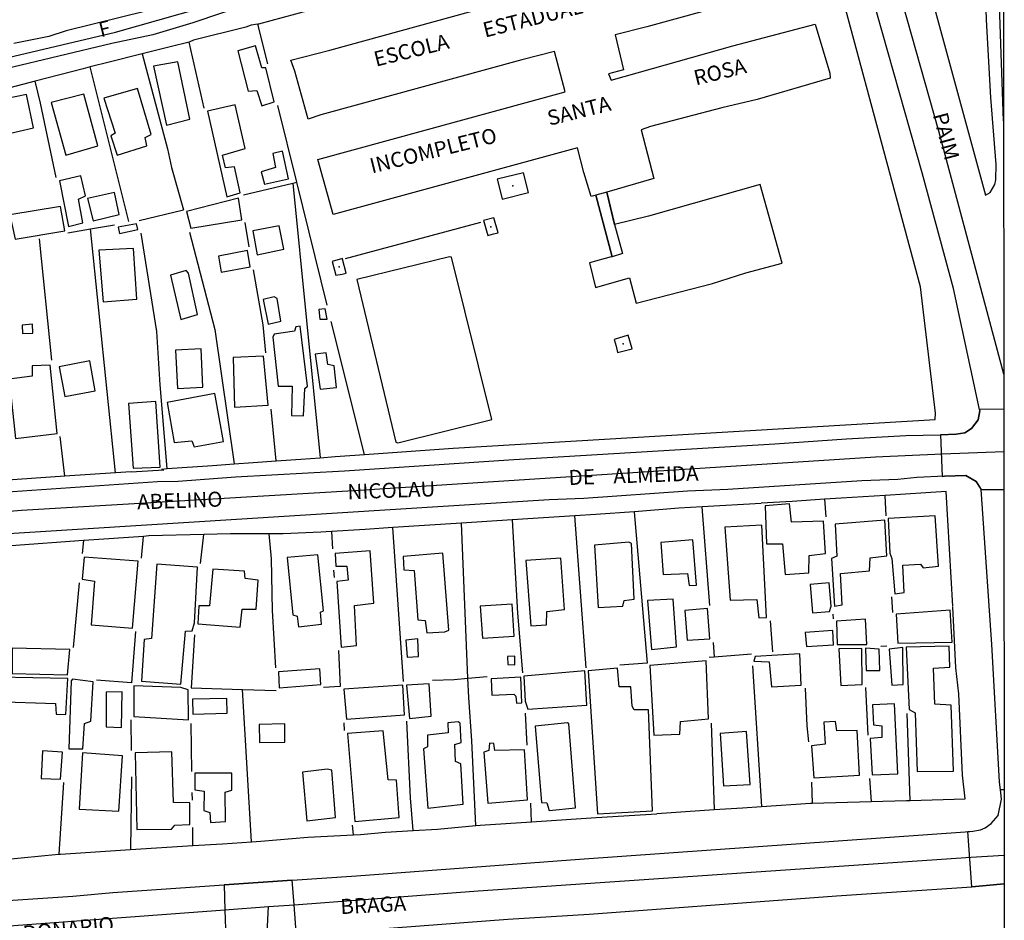
# Model space of a CAD drawing. Units: millimetres. Extents: x 187935 to 190351, y 1679832 to 1682605.
# Drawn here: x 190188 to 190351, y 1680126 to 1680275 of the extents above; entities that cross this region are included whole.
import ezdxf
from ezdxf.enums import TextEntityAlignment as Align

# ---------------------------------------------------------------- set-up
doc = ezdxf.new("R2010")
doc.units = ezdxf.units.MM
doc.header["$MEASUREMENT"] = 0
for name, color, linetype in [('V-AREA_VERDE', 3, 'Continuous'), ('V-CRUZAMENTO', 1, 'Continuous'), ('V-EDIFICACAO', 31, 'Continuous'), ('V-EDIFICACAO_IDENTIFICADA', 50, 'Continuous'), ('V-EIXO_DE_LOGRADOURO', 3, 'Continuous'), ('V-ESCADA', 254, 'Continuous'), ('V-LOTE', 1, 'Continuous'), ('V-NOME_DOS_LOGRADOUROS', 7, 'Continuous'), ('V-QUADRA', 50, 'Continuous'), ('V-TESTADA', 5, 'Continuous'), ('X-LIMITE_5000', 3, 'Continuous')]:
    doc.layers.add(name, color=color, linetype=linetype)

msp = doc.modelspace()

# ---------------------------------------------------------------- linework, layer by layer
at = {"layer": 'V-AREA_VERDE'}
msp.add_lwpolyline([(190332.16, 1680302.64), (190347.62, 1680246.09), (190348.36, 1680246.53), (190349.12, 1680247.85), (190349.28, 1680248.62), (190349.35, 1680251.17), (190348.47, 1680262.27), (190347.74, 1680275.17), (190347.19, 1680292.09)], dxfattribs=at)
at = {"layer": 'V-CRUZAMENTO'}
for points in [[(190350.63, 1680210.66), (190346.58, 1680210.61), (190346.63, 1680210.37), (190346.36, 1680208.85), (190345.3, 1680207.43), (190344.17, 1680206.7), (190342.73, 1680206.47), (190340.15, 1680206.41), (190340.44, 1680199.5), (190340.79, 1680199.51), (190344.32, 1680199.65), (190346.07, 1680198.65), (190346.9, 1680197.31), (190350.64, 1680197.34)], [(190350.7, 1680132), (190345.31, 1680131.48), (190344.66, 1680140.64), (190344.99, 1680140.66), (190345.49, 1680140.7), (190346.78, 1680140.93), (190347.54, 1680141.25), (190348.53, 1680141.99), (190349.68, 1680143.32), (190350.23, 1680146.04), (190350.12, 1680147.09), (190350.07, 1680147.59), (190350.68, 1680147.59)], [(190233.43, 1680123.26), (190233.04, 1680128.53), (190233.04, 1680128.53), (190232.75, 1680132.58), (190232.75, 1680132.58), (190221.46, 1680131.81), (190221.46, 1680131.81), (190221.59, 1680127.68), (190221.59, 1680127.68), (190221.75, 1680122.93)]]:
    msp.add_lwpolyline(points, dxfattribs=at)
at = {"layer": 'V-EDIFICACAO'}
for points in [[(190226.65, 1680270.83), (190223.74, 1680269.99), (190225.43, 1680263.32), (190226.86, 1680263.42), (190227.71, 1680260.89), (190229.75, 1680261.56), (190228.38, 1680267.2), (190227.69, 1680267.18), (190226.65, 1680270.83)], [(190209.76, 1680267.48), (190211.9, 1680257.72), (190215.78, 1680258.72), (190213.79, 1680268.22), (190209.76, 1680267.48)], [(190183.83, 1680261.77), (190185.11, 1680256.13), (190189.88, 1680257.28), (190188.73, 1680262.8), (190183.83, 1680261.77)], [(190192.78, 1680261.46), (190195.21, 1680252.72), (190200.51, 1680254.29), (190198.19, 1680262.84), (190192.78, 1680261.46)], [(190201.54, 1680262.15), (190203.38, 1680256.4), (190202.69, 1680255.91), (190203.71, 1680252.75), (190208.67, 1680254.25), (190208.39, 1680255.64), (190209.37, 1680256.13), (190207.11, 1680263.75), (190201.54, 1680262.15)], [(190218.68, 1680260.04), (190221.88, 1680245.84), (190224.12, 1680246.49), (190223.19, 1680250.77), (190221.67, 1680250.65), (190221.2, 1680252.74), (190224.96, 1680253.81), (190223.29, 1680261.08), (190218.68, 1680260.04)], [(190227.6, 1680249.99), (190228.14, 1680247.91), (190232.14, 1680248.81), (190231.11, 1680253.37), (190229.51, 1680253.02), (190229.98, 1680250.7), (190227.6, 1680249.99)], [(190194.19, 1680248.49), (190195.65, 1680240.93), (190198.06, 1680241.52), (190197.31, 1680245.45), (190198.48, 1680246), (190197.73, 1680249.3), (190194.19, 1680248.49)], [(190198.8, 1680245.56), (190199.75, 1680241.82), (190204.08, 1680242.91), (190203.29, 1680246.56), (190198.8, 1680245.56)], [(190215.24, 1680243.41), (190215.92, 1680240.64), (190224.36, 1680241.99), (190223.81, 1680245.6), (190215.24, 1680243.41)], [(190185.97, 1680242.84), (190186.84, 1680238.8), (190195.06, 1680240.18), (190194.36, 1680244.23), (190185.97, 1680242.84)], [(190203.9, 1680240.77), (190204.11, 1680239.75), (190207.17, 1680240.39), (190206.95, 1680241.37), (190203.9, 1680240.77)], [(190226.23, 1680240.19), (190226.94, 1680236.22), (190231.32, 1680237.13), (190230.58, 1680241), (190226.23, 1680240.19)], [(190200.72, 1680236.99), (190201.39, 1680228.45), (190207, 1680228.88), (190206.44, 1680237.28), (190200.72, 1680236.99)], [(190220.5, 1680235.99), (190220.97, 1680233.32), (190225.77, 1680234.2), (190225.33, 1680236.93), (190220.5, 1680235.99)], [(190215.18, 1680233.59), (190212.55, 1680232.84), (190214.26, 1680225.52), (190217.06, 1680226.31), (190215.55, 1680233.2), (190215.18, 1680233.59)], [(190229.74, 1680229.23), (190227.92, 1680228.81), (190228.76, 1680224.72), (190230.87, 1680225.23), (190230.26, 1680229), (190229.74, 1680229.23)], [(190237.15, 1680227.14), (190237.32, 1680225.55), (190238.51, 1680225.58), (190238.2, 1680227.24), (190237.15, 1680227.14)], [(190187.98, 1680224.57), (190188.03, 1680223.2), (190189.77, 1680223.26), (190189.72, 1680224.72), (190187.98, 1680224.57)], [(190233.31, 1680224.29), (190233.09, 1680223.57), (190229.77, 1680223.05), (190229.54, 1680222.55), (190230.43, 1680214.45), (190232.7, 1680214.44), (190232.63, 1680209.59), (190234.63, 1680209.53), (190234.83, 1680214.06), (190235.27, 1680214.47), (190234.05, 1680224.39), (190233.31, 1680224.29)], [(190213.39, 1680220.4), (190213.75, 1680214.08), (190217.94, 1680214.27), (190217.65, 1680220.65), (190213.39, 1680220.4)], [(190222.95, 1680219.22), (190223.15, 1680210.99), (190228.77, 1680211.28), (190227.97, 1680219.44), (190222.95, 1680219.22)], [(190236.52, 1680219.74), (190237.35, 1680213.96), (190240.07, 1680214.24), (190239.66, 1680217.8), (190238.65, 1680218.06), (190238.34, 1680219.98), (190236.52, 1680219.74)], [(190189.66, 1680217.8), (190189.67, 1680216.09), (190185.84, 1680215.59), (190186.9, 1680205.8), (190193.79, 1680206.61), (190192.65, 1680217.95), (190189.66, 1680217.8)], [(190194.15, 1680217.66), (190195.06, 1680212.76), (190200.08, 1680213.67), (190199.22, 1680218.65), (190194.15, 1680217.66)], [(190211.99, 1680211.73), (190213.17, 1680205.11), (190216.08, 1680205.41), (190216.51, 1680204.39), (190221.34, 1680205.3), (190219.94, 1680213.22), (190211.99, 1680211.73)], [(190205.59, 1680211.59), (190206.39, 1680200.84), (190210.85, 1680201.05), (190210.13, 1680211.93), (190205.59, 1680211.59)], [(190315.46, 1680191.91), (190315.11, 1680194.93), (190311.11, 1680194.63), (190311.31, 1680188.34), (190313.94, 1680188.3), (190314.43, 1680183.25), (190318.34, 1680183.5), (190318.37, 1680186.38), (190321.11, 1680186.7), (190320.75, 1680192.09), (190315.46, 1680191.91)], [(190331.45, 1680192.5), (190331.76, 1680186.76), (190332.1, 1680185.89), (190332.56, 1680180.06), (190334.13, 1680180.25), (190333.92, 1680184.77), (190336.8, 1680184.96), (190337.26, 1680184.32), (190339.8, 1680184.6), (190339.23, 1680192.98), (190331.45, 1680192.5)], [(190304.43, 1680191.06), (190305.29, 1680179.01), (190309.73, 1680179.09), (190310.03, 1680176.08), (190311.33, 1680176.11), (190310.56, 1680191.41), (190304.43, 1680191.06)], [(190322.68, 1680191.61), (190322.99, 1680186.26), (190322.07, 1680185.9), (190322.56, 1680177.99), (190323.85, 1680178.19), (190323.56, 1680183.4), (190328.38, 1680183.85), (190328.51, 1680185.98), (190331.27, 1680186.35), (190330.9, 1680192.22), (190322.68, 1680191.61)], [(190282.8, 1680188.13), (190283.41, 1680177.77), (190287.49, 1680177.99), (190287.71, 1680178.91), (190289.41, 1680179.15), (190288.97, 1680188.36), (190288.49, 1680188.62), (190282.8, 1680188.13)], [(190293.79, 1680188.55), (190294.2, 1680183.25), (190298.2, 1680183.43), (190298.49, 1680181.41), (190299.69, 1680181.47), (190299.13, 1680189.01), (190293.79, 1680188.55)], [(190231.87, 1680186.04), (190232.82, 1680176.56), (190233.55, 1680176.34), (190233.79, 1680174.55), (190237.59, 1680175.03), (190237.44, 1680176.99), (190237.94, 1680177.24), (190236.99, 1680186.5), (190231.87, 1680186.04)], [(190239.86, 1680186.73), (190239.96, 1680184.62), (190241.79, 1680184.64), (190242.01, 1680182.32), (190240.15, 1680182.08), (190240.83, 1680171.21), (190243.39, 1680171.49), (190243.04, 1680178.09), (190246.25, 1680178.51), (190245.65, 1680187.18), (190239.86, 1680186.73)], [(190257.71, 1680186.77), (190251.11, 1680186.25), (190251.23, 1680183.99), (190252.94, 1680183.92), (190253.53, 1680175.73), (190254.78, 1680175.63), (190255.03, 1680173.57), (190258.02, 1680173.72), (190258.68, 1680174.01), (190257.71, 1680186.77)], [(190198.26, 1680186.09), (190197.94, 1680182.47), (190200, 1680182.12), (190199.44, 1680174.88), (190206.3, 1680174.34), (190207.2, 1680185.43), (190198.26, 1680186.09)], [(190210.33, 1680184.97), (190209.43, 1680172.65), (190208.23, 1680172.49), (190207.75, 1680165.56), (190214.3, 1680165.09), (190215.08, 1680173.84), (190216.17, 1680173.92), (190216.57, 1680175.25), (190217.05, 1680184.46), (190210.33, 1680184.97)], [(190271.46, 1680185.59), (190272.24, 1680174.74), (190274.88, 1680174.91), (190274.94, 1680177.1), (190277.82, 1680177.46), (190277.25, 1680185.97), (190271.46, 1680185.59)], [(190219.57, 1680184.12), (190219.01, 1680178.06), (190217.28, 1680178.04), (190217.09, 1680175.06), (190224.13, 1680174.52), (190224.45, 1680177.5), (190226.75, 1680177.5), (190227.08, 1680182.33), (190224.92, 1680182.58), (190224.85, 1680183.8), (190219.57, 1680184.12)], [(190318.57, 1680181.58), (190318.92, 1680176.91), (190321.76, 1680177.1), (190322, 1680178), (190321.71, 1680181.87), (190318.57, 1680181.58)], [(190263.86, 1680177.97), (190264.24, 1680172.71), (190269.51, 1680173.03), (190269.19, 1680178.32), (190263.86, 1680177.97)], [(190291.62, 1680178.93), (190292.27, 1680170.83), (190296.39, 1680171.24), (190295.85, 1680179.18), (190291.62, 1680178.93)], [(190297.8, 1680177.3), (190298.18, 1680172.36), (190301.91, 1680172.58), (190301.55, 1680177.59), (190297.8, 1680177.3)], [(190332.78, 1680176.68), (190333.09, 1680171.86), (190342.06, 1680172.04), (190341.75, 1680177.36), (190332.78, 1680176.68)], [(190322.9, 1680175.53), (190323.03, 1680171.62), (190327.94, 1680171.66), (190327.7, 1680175.85), (190322.9, 1680175.53)], [(190317.74, 1680173.64), (190317.93, 1680171.31), (190322.41, 1680171.57), (190322.29, 1680173.98), (190317.74, 1680173.64)], [(190251.58, 1680172.36), (190251.78, 1680169.52), (190253.67, 1680169.63), (190253.52, 1680172.56), (190251.58, 1680172.36)], [(190186.35, 1680171.06), (190186.32, 1680166.85), (190195.48, 1680166.64), (190195.89, 1680170.81), (190186.35, 1680171.06)], [(190309.41, 1680169.67), (190309.24, 1680168.88), (190311.74, 1680168.76), (190312.15, 1680164.62), (190317.08, 1680164.9), (190316.81, 1680170.11), (190309.41, 1680169.67)], [(190323.28, 1680170.93), (190323.6, 1680164.87), (190327.15, 1680165), (190327.1, 1680170.96), (190323.28, 1680170.93)], [(190327.69, 1680171.04), (190327.84, 1680167.32), (190330.09, 1680167.36), (190329.98, 1680170.86), (190327.69, 1680171.04)], [(190331.66, 1680170.87), (190332.06, 1680164.93), (190333.97, 1680165.03), (190333.91, 1680171.12), (190331.66, 1680170.87)], [(190334.43, 1680171.19), (190334.97, 1680160.87), (190335.96, 1680160.31), (190336.28, 1680150.61), (190342.32, 1680150.63), (190341.91, 1680161.61), (190339.18, 1680161.75), (190339, 1680167.73), (190341.68, 1680167.91), (190341.55, 1680171.35), (190334.43, 1680171.19)], [(190268.4, 1680169.66), (190268.47, 1680168.32), (190269.59, 1680168.28), (190269.59, 1680169.71), (190268.4, 1680169.66)], [(190291.97, 1680168.19), (190292.67, 1680156.62), (190296.96, 1680156.81), (190297.07, 1680158.87), (190301.71, 1680159.34), (190301.33, 1680168.95), (190291.97, 1680168.19)], [(190230.45, 1680167.13), (190230.57, 1680164.46), (190237.49, 1680165.01), (190237.32, 1680167.6), (190230.45, 1680167.13)], [(190271.11, 1680166.41), (190271.33, 1680162.24), (190271.79, 1680160.94), (190281.55, 1680161.6), (190281.22, 1680167.29), (190271.11, 1680166.41)], [(190281.78, 1680167.3), (190283.31, 1680143.6), (190292.43, 1680144.1), (190291.74, 1680160.8), (190289.36, 1680160.82), (190289.04, 1680161.41), (190288.81, 1680164.63), (190286.88, 1680164.61), (190286.61, 1680167.72), (190281.78, 1680167.3)], [(190183.88, 1680166.23), (190183.46, 1680162.22), (190193.49, 1680161.87), (190193.62, 1680160.08), (190195.21, 1680160.03), (190195.58, 1680166), (190183.88, 1680166.23)], [(190196.33, 1680165.89), (190196.1, 1680165.65), (190195.72, 1680154.36), (190198.03, 1680154.34), (190198.33, 1680158.54), (190199.37, 1680158.95), (190199.75, 1680165.43), (190196.33, 1680165.89)], [(190251.65, 1680164.88), (190252.16, 1680159.39), (190255.75, 1680159.79), (190255.43, 1680165.1), (190251.65, 1680164.88)], [(190265.69, 1680165.94), (190265.78, 1680163.26), (190269.44, 1680163.43), (190269.76, 1680163.1), (190269.87, 1680161.94), (190270.8, 1680161.95), (190270.59, 1680166.25), (190265.69, 1680165.94)], [(190201.89, 1680163.76), (190201.89, 1680158.01), (190204.43, 1680157.89), (190204.56, 1680163.8), (190201.89, 1680163.76)], [(190206.48, 1680164.79), (190206.51, 1680159.74), (190215.56, 1680159.17), (190215.48, 1680164.15), (190214.26, 1680164.54), (190206.48, 1680164.79)], [(190241.27, 1680164.22), (190241.72, 1680159.26), (190251.35, 1680159.97), (190251.05, 1680164.91), (190241.27, 1680164.22)], [(190216.21, 1680162.61), (190216.27, 1680160.12), (190221.98, 1680160.26), (190221.89, 1680162.72), (190216.21, 1680162.61)], [(190328.89, 1680161.67), (190329.05, 1680158.34), (190330.44, 1680158.15), (190330.43, 1680156.24), (190328.47, 1680156.07), (190328.84, 1680150.03), (190333.08, 1680150.22), (190332.51, 1680161.79), (190328.89, 1680161.67)], [(190227.28, 1680158.38), (190227.32, 1680155.39), (190231.5, 1680155.45), (190231.51, 1680158.51), (190227.28, 1680158.38)], [(190255.12, 1680156.64), (190255.17, 1680154.71), (190254.51, 1680154.36), (190255.22, 1680144.55), (190261.07, 1680145.17), (190260.65, 1680151.89), (190259.77, 1680152.23), (190259.67, 1680155.08), (190260.72, 1680155.4), (190260.56, 1680158.6), (190260.25, 1680158.82), (190258.53, 1680158.68), (190258.58, 1680157), (190255.12, 1680156.64)], [(190272.96, 1680158.13), (190274.04, 1680145.47), (190274.93, 1680145.42), (190275.32, 1680144.12), (190279.67, 1680144.59), (190278.58, 1680158.48), (190278.35, 1680158.69), (190272.96, 1680158.13)], [(190320.8, 1680158.77), (190321.04, 1680155.15), (190318.76, 1680154.85), (190319.14, 1680149.55), (190326.74, 1680149.99), (190326.32, 1680157.42), (190322.94, 1680157.35), (190322.73, 1680158.9), (190320.8, 1680158.77)], [(190241.87, 1680156.92), (190243.11, 1680142.32), (190250.43, 1680142.96), (190250.01, 1680149.18), (190248.65, 1680149.23), (190247.81, 1680157.36), (190241.87, 1680156.92)], [(190303.63, 1680156.92), (190304.2, 1680148.25), (190308.58, 1680148.44), (190307.98, 1680157.2), (190303.63, 1680156.92)], [(190266.32, 1680154.1), (190266.14, 1680155.23), (190265.42, 1680155.27), (190265.3, 1680154.06), (190264.48, 1680153.82), (190265.14, 1680145.34), (190271.74, 1680145.91), (190271.23, 1680154.21), (190266.32, 1680154.1)], [(190191.35, 1680154.02), (190191.16, 1680149.42), (190194.37, 1680149.31), (190194.69, 1680153.79), (190191.35, 1680154.02)], [(190198.01, 1680153.68), (190197.44, 1680144.36), (190203.99, 1680144.02), (190204.59, 1680153.19), (190198.01, 1680153.68)], [(190206.7, 1680153.69), (190206.99, 1680140.98), (190212.76, 1680141.04), (190213.31, 1680141.7), (190215.77, 1680141.82), (190215.76, 1680145.38), (190213.04, 1680145.45), (190212.81, 1680153.86), (190206.7, 1680153.69)], [(190216.6, 1680150.32), (190216.58, 1680147.58), (190218.16, 1680147.36), (190218.07, 1680144.15), (190219.08, 1680143.81), (190219.19, 1680142.16), (190221.7, 1680142.31), (190221.61, 1680147.2), (190222.75, 1680147.49), (190222.72, 1680150.34), (190216.6, 1680150.32)], [(190238.5, 1680150.97), (190234.45, 1680150.47), (190235.16, 1680142.45), (190239.88, 1680143), (190239.28, 1680150.8), (190238.5, 1680150.97)]]:
    msp.add_lwpolyline(points, close=True, dxfattribs=at)
at = {"layer": 'V-EDIFICACAO_IDENTIFICADA'}
msp.add_lwpolyline([(190310.65, 1680279.32), (190291.51, 1680274.01), (190286.22, 1680272.69), (190287.63, 1680266.88), (190285.16, 1680266.22), (190285.59, 1680265.16), (190305.72, 1680270.82), (190319.38, 1680274.43), (190321.79, 1680266.32), (190321.88, 1680265.46), (190309.78, 1680261.95), (190303.89, 1680260.57), (190292.11, 1680257.47), (190290.53, 1680256.9), (190292.66, 1680248.84), (190284.84, 1680246.6), (190283.03, 1680246.08), (190282.27, 1680245.86), (190281.04, 1680249.85), (190280.01, 1680253.96), (190239.53, 1680242.89), (190237, 1680252), (190277.95, 1680263.24), (190276.17, 1680269.88), (190270.77, 1680268.53), (190237.47, 1680259.41), (190235.37, 1680258.69), (190233.16, 1680266.65), (190232.5, 1680268.49), (190238.94, 1680270.1), (190278.98, 1680281.16)], dxfattribs=at)
for points in [[(190285.72, 1680235.9), (190285.58, 1680235.86), (190282.01, 1680234.87), (190282.96, 1680230.82), (190288.62, 1680232.38), (190289.72, 1680228.21), (190302.39, 1680231.45), (190307.89, 1680233.22), (190313.93, 1680234.83), (190310.28, 1680247.86), (190291.74, 1680242.63), (190286.13, 1680241.22), (190287.46, 1680236.42), (190285.72, 1680235.9), (190283.03, 1680246.08)], [(190284.84, 1680246.6), (190286.11, 1680241.29), (190286.13, 1680241.22)]]:
    msp.add_lwpolyline(points, close=True, dxfattribs=at)
at = {"layer": 'V-EIXO_DE_LOGRADOURO'}
for points in [[(190350.58, 1680258.42), (190347.37, 1680351.08), (190346.24, 1680367.49), (190345.46, 1680382.56), (190345.88, 1680388.4)], [(190350.62, 1680216.43), (190339.88, 1680256.71), (190327.24, 1680301.5)], [(190162.29, 1680264.8), (190177.65, 1680267.01), (190203.46, 1680273.11), (190221.18, 1680278.14), (190245.63, 1680284.6), (190253.64, 1680286.87), (190258.74, 1680288.46)], [(189868.14, 1680261.02), (189997.01, 1680230.7), (190027.87, 1680223.69), (190038.37, 1680221.5), (190081.14, 1680211.3), (190103.28, 1680206.2), (190148.05, 1680196), (190158.05, 1680194.3), (190167.77, 1680193.24), (190177.84, 1680193.1), (190187.91, 1680193.88), (190243.81, 1680197.23), (190329.37, 1680202.75), (190340.44, 1680203.22)], [(190340.44, 1680203.22), (190350.63, 1680203.65)], [(190233.04, 1680128.53), (190263.56, 1680130.8), (190345.14, 1680136.38)], [(190345.14, 1680136.38), (190350.69, 1680136.76)], [(190120.59, 1680122.53), (190128.69, 1680121.15), (190137.47, 1680121.44), (190221.59, 1680127.68)], [(190221.59, 1680127.68), (190228.78, 1680128.22)], [(190228.3, 1680118.43), (190228.78, 1680128.22)], [(190228.78, 1680128.22), (190233.04, 1680128.53)]]:
    msp.add_lwpolyline(points, dxfattribs=at)
at = {"layer": 'V-ESCADA'}
for points in [[(190267.52, 1680245.44), (190271.87, 1680246.55), (190271.04, 1680249.8), (190266.71, 1680248.73), (190267.21, 1680246.81), (190267.21, 1680246.81), (190267.52, 1680245.44)], [(190265.12, 1680239.4), (190266.07, 1680239.67), (190266.07, 1680239.67), (190266.88, 1680239.86), (190266.16, 1680242.33), (190264.45, 1680241.88), (190264.49, 1680241.75), (190264.49, 1680241.75), (190265.12, 1680239.4)], [(190240.99, 1680233), (190241.69, 1680233.18), (190241.09, 1680235.5), (190241.09, 1680235.5), (190241.06, 1680235.62), (190239.38, 1680235.12), (190239.98, 1680232.84), (190240.99, 1680233)], [(190286.62, 1680220.05), (190289.05, 1680220.66), (190288.39, 1680222.89), (190286.1, 1680222.21), (190286.43, 1680221.07), (190286.43, 1680221.07), (190286.62, 1680220.05)]]:
    msp.add_lwpolyline(points, close=True, dxfattribs=at)
for p in [(190269.3, 1680247.62), (190265.66, 1680240.86), (190240.52, 1680234.23), (190287.56, 1680221.47)]:
    msp.add_point(p, dxfattribs=at)
at = {"layer": 'V-LOTE'}
for points in [[(190259.41, 1680204.17), (190339.27, 1680208.91), (190339.3, 1680209.97), (190336.85, 1680230.92), (190318.54, 1680298.77), (190318.37, 1680298.93), (190270.08, 1680286.08), (190227.16, 1680274.45)], [(190225.95, 1680274.28), (190225.06, 1680273.94), (190216.4, 1680271.78), (190215.78, 1680271.5)], [(190227.03, 1680274.43), (190225.95, 1680274.28)], [(190227.16, 1680274.45), (190227.03, 1680274.43)], [(190228.67, 1680267.89), (190227.03, 1680274.43)], [(190215.67, 1680271.47), (190212.53, 1680270.68)], [(190215.78, 1680271.5), (190215.67, 1680271.47)], [(190218.15, 1680260.51), (190215.67, 1680271.47)], [(190207.86, 1680269.51), (190202.39, 1680268.13)], [(190212.53, 1680270.68), (190207.86, 1680269.51)], [(190207.86, 1680269.51), (190212.08, 1680253.8), (190212.73, 1680250.71), (190214.71, 1680243.66)], [(190202.39, 1680268.13), (190199.26, 1680267.34)], [(190198.1, 1680267.05), (190190.12, 1680264.97)], [(190199.26, 1680267.34), (190198.1, 1680267.05)], [(190205.69, 1680241.76), (190199.26, 1680267.34)], [(190190.12, 1680264.97), (190184.88, 1680263.6)], [(190193.64, 1680249.04), (190191.03, 1680261.37), (190190.12, 1680264.97)], [(190233.48, 1680248.25), (190230.34, 1680260.97)], [(190232.82, 1680248.1), (190233.48, 1680248.25)], [(190238.5, 1680227.88), (190233.48, 1680248.25)], [(190224.69, 1680246.15), (190232.82, 1680248.1)], [(190232.82, 1680248.1), (190237.38, 1680202.59)], [(190207.4, 1680241.92), (190214.71, 1680243.66)], [(190241.57, 1680235.63), (190264.01, 1680241.62)], [(190195.58, 1680239.85), (190199.31, 1680240.5)], [(190199.31, 1680240.5), (190203.31, 1680241.19)], [(190203.48, 1680200.08), (190199.31, 1680240.5)], [(190215.72, 1680239.96), (190219.94, 1680223.83), (190223.14, 1680201.57)], [(190225.62, 1680237.55), (190224.95, 1680241.55)], [(190192.93, 1680218.75), (190190.87, 1680238.86)], [(190212.01, 1680200.78), (190210.86, 1680214.69), (190210.32, 1680223.5), (190207.69, 1680239.78)], [(190259.13, 1680235.85), (190258.77, 1680235.9), (190243.42, 1680232.12), (190249.9, 1680205.16), (190250.25, 1680205.04), (190265.79, 1680208.92), (190259.13, 1680235.85)], [(190228.34, 1680219.97), (190227.9, 1680224.59), (190226.34, 1680233.73)], [(190244.69, 1680203.12), (190239.18, 1680225.14)], [(190230.05, 1680202.07), (190229.24, 1680210.62)], [(190195.06, 1680199.52), (190194.3, 1680206.11)], [(190244.69, 1680203.12), (190259.41, 1680204.17)], [(190234.15, 1680202.36), (190237.38, 1680202.59)], [(190237.38, 1680202.59), (190239.87, 1680202.77)], [(190239.87, 1680202.77), (190244.69, 1680203.12)], [(190212.01, 1680200.78), (190219.53, 1680201.31)], [(190219.53, 1680201.31), (190223.14, 1680201.57)], [(190223.14, 1680201.57), (190226.28, 1680201.8)], [(190226.28, 1680201.8), (190230.05, 1680202.07)], [(190230.05, 1680202.07), (190234.15, 1680202.36)], [(190195.06, 1680199.52), (190184.77, 1680198.83)], [(190203.48, 1680200.08), (190195.06, 1680199.52)], [(190206.04, 1680200.25), (190203.48, 1680200.08)], [(190211.1, 1680200.71), (190212.01, 1680200.78)], [(190330.96, 1680196.35), (190323.7, 1680195.88)], [(190341.1, 1680197.01), (190330.96, 1680196.35)], [(190331.12, 1680192.98), (190330.96, 1680196.35)], [(190342.16, 1680177.99), (190341.1, 1680197.01)], [(190300.64, 1680194.46), (190296.81, 1680194.24)], [(190310.41, 1680195.01), (190300.64, 1680194.46)], [(190301.94, 1680178.13), (190300.64, 1680194.46)], [(190320.93, 1680195.7), (190315.55, 1680195.35)], [(190323.7, 1680195.88), (190320.93, 1680195.7)], [(190320.93, 1680195.7), (190321.15, 1680192.78)], [(190279.53, 1680192.98), (190269.16, 1680192.3)], [(190283.02, 1680193.21), (190279.53, 1680192.98)], [(190281.45, 1680167.76), (190279.53, 1680192.98)], [(190289.39, 1680193.63), (190283.02, 1680193.21)], [(190289.44, 1680193.63), (190289.39, 1680193.63)], [(190289.39, 1680193.63), (190291.55, 1680168.57)], [(190296.81, 1680194.24), (190289.44, 1680193.63)], [(190260.77, 1680191.75), (190249.43, 1680191.01)], [(190269.16, 1680192.3), (190260.77, 1680191.75)], [(190261.84, 1680166.04), (190260.77, 1680191.75)], [(190269.16, 1680192.3), (190270.04, 1680176.82), (190270.88, 1680166.96)], [(190208.08, 1680189.56), (190199.06, 1680188.92)], [(190207.76, 1680185.93), (190208.08, 1680189.56)], [(190208.99, 1680189.63), (190208.08, 1680189.56)], [(190218.09, 1680189.87), (190208.99, 1680189.63)], [(190217.52, 1680185.07), (190218.09, 1680189.87)], [(190222.49, 1680189.99), (190218.09, 1680189.87)], [(190228.94, 1680189.99), (190222.49, 1680189.99)], [(190237.46, 1680190.23), (190231.21, 1680189.99), (190228.94, 1680189.99)], [(190230, 1680167.77), (190229.49, 1680177.29), (190229.29, 1680185.82), (190228.94, 1680189.99)], [(190239.24, 1680190.35), (190237.46, 1680190.23)], [(190244.82, 1680190.71), (190239.24, 1680190.35)], [(190239.24, 1680190.35), (190239.41, 1680187.48)], [(190249.43, 1680191.01), (190244.82, 1680190.71)], [(190251.16, 1680165.53), (190249.43, 1680191.01)], [(190198.13, 1680188.85), (190186.17, 1680187.99)], [(190198.13, 1680188.85), (190197.93, 1680186.71)], [(190199.06, 1680188.92), (190198.13, 1680188.85)], [(190239.58, 1680183.97), (190239.67, 1680182.75)], [(190197.46, 1680181.85), (190196.44, 1680171.16)], [(190332.24, 1680176.93), (190332.08, 1680179.52)], [(190322.31, 1680176.68), (190322.38, 1680175.91)], [(190311.92, 1680175.55), (190312.29, 1680170.45)], [(190206.76, 1680173.77), (190206.08, 1680165.27), (190200.3, 1680165.76)], [(190216.55, 1680173.24), (190215.98, 1680164.44), (190224.52, 1680164.18)], [(190302.47, 1680171.97), (190302.65, 1680169.59)], [(190342.54, 1680171.14), (190342.53, 1680171.46)], [(190240.38, 1680170.66), (190240.68, 1680164.71), (190237.93, 1680164.53)], [(190302.65, 1680169.59), (190308.8, 1680170.07)], [(190330.27, 1680171.38), (190331.26, 1680171.42)], [(190344.21, 1680146.08), (190343.78, 1680150), (190343.15, 1680163.49), (190342.7, 1680167.79), (190342.54, 1680171.14)], [(190291.55, 1680168.57), (190287, 1680168.23)], [(190301.81, 1680169.53), (190302.65, 1680169.59)], [(190308.97, 1680168.1), (190310.48, 1680144.81)], [(190256, 1680165.71), (190259.58, 1680165.85), (190261.84, 1680166.04)], [(190261.84, 1680166.04), (190265.06, 1680166.32)], [(190263.14, 1680141.63), (190262.51, 1680155.67), (190261.97, 1680162.86), (190261.84, 1680166.04)], [(190224.52, 1680164.18), (190230.06, 1680164.01)], [(190225.99, 1680138.94), (190224.52, 1680164.18)], [(190317.7, 1680164.41), (190317.99, 1680158.19), (190318.28, 1680155.53)], [(190327.69, 1680164.51), (190328.1, 1680156.62)], [(190271.34, 1680160.26), (190271.62, 1680154.94)], [(190335.11, 1680145.82), (190334.59, 1680160.19)], [(190206, 1680159.18), (190206.07, 1680154.09)], [(190216.11, 1680150.61), (190216, 1680158.58)], [(190241.42, 1680157.41), (190241.36, 1680158.66)], [(190252.8, 1680140.83), (190252.34, 1680146.25), (190251.71, 1680158.96)], [(190302.17, 1680158.6), (190302.64, 1680144.28)], [(190194.82, 1680148.75), (190194.05, 1680136.88)], [(190206.11, 1680149.7), (190205.96, 1680137.66)], [(190318.76, 1680148.81), (190318.89, 1680145.36)], [(190328.4, 1680149.46), (190328.64, 1680145.64)], [(190216.2, 1680145.83), (190216.17, 1680147.11)], [(190272.38, 1680142.26), (190272.27, 1680145.34)], [(190310.48, 1680144.81), (190318.62, 1680145.35)], [(190318.62, 1680145.35), (190318.89, 1680145.36)], [(190318.89, 1680145.36), (190328.64, 1680145.64)], [(190328.64, 1680145.64), (190334.53, 1680145.8)], [(190334.53, 1680145.8), (190335.11, 1680145.82)], [(190335.11, 1680145.82), (190344.21, 1680146.08)], [(190293.13, 1680143.65), (190302.64, 1680144.28)], [(190302.64, 1680144.28), (190307.31, 1680144.6)], [(190307.31, 1680144.6), (190310.48, 1680144.81)], [(190263.85, 1680141.69), (190272.38, 1680142.26)], [(190272.38, 1680142.26), (190283.1, 1680142.98)], [(190216.28, 1680138.32), (190216.26, 1680141.3)], [(190242.91, 1680140.09), (190242.73, 1680141.73)], [(190244.03, 1680140.15), (190248.18, 1680140.57)], [(190248.18, 1680140.57), (190252.8, 1680140.83)], [(190252.8, 1680140.83), (190256.81, 1680141.05)], [(190256.81, 1680141.05), (190263.14, 1680141.63)], [(190263.14, 1680141.63), (190263.85, 1680141.69)], [(190221.16, 1680138.63), (190225.99, 1680138.94)], [(190225.99, 1680138.94), (190227.52, 1680139.04)], [(190227.52, 1680139.04), (190235.3, 1680139.71)], [(190235.3, 1680139.71), (190242.91, 1680140.09)], [(190242.91, 1680140.09), (190244.03, 1680140.15)], [(190194.35, 1680136.91), (190205.96, 1680137.66)], [(190205.96, 1680137.66), (190216.28, 1680138.32)], [(190216.28, 1680138.32), (190221.16, 1680138.63)], [(190182.76, 1680135.79), (190191.73, 1680136.66)], [(190191.73, 1680136.66), (190194.05, 1680136.88)], [(190194.05, 1680136.88), (190194.35, 1680136.91)]]:
    msp.add_lwpolyline(points, dxfattribs=at)
at = {"layer": 'V-QUADRA'}
for points in [[(190332.16, 1680302.64), (190347.62, 1680246.09), (190348.36, 1680246.53), (190349.12, 1680247.85), (190349.28, 1680248.62), (190349.35, 1680251.17), (190348.47, 1680262.27), (190347.74, 1680275.17), (190347.19, 1680292.09)], [(190184.81, 1680196.86), (190210.39, 1680198.66), (190213.85, 1680198.73), (190223.34, 1680199.44), (190241.39, 1680200.42), (190269.46, 1680202.31), (190312.71, 1680204.88), (190324.55, 1680205.72), (190334.39, 1680206.29), (190340.15, 1680206.41), (190342.73, 1680206.47), (190344.17, 1680206.7), (190345.3, 1680207.43), (190346.36, 1680208.85), (190346.63, 1680210.37), (190346.58, 1680210.61), (190342.3, 1680230.65), (190337.11, 1680249.79), (190326.79, 1680286.33)], [(190225.94, 1680277.91), (190216.25, 1680274.68), (190209.65, 1680272.66), (190202.86, 1680271.23), (190185.31, 1680267.04)], [(190212.95, 1680277.67), (190195.31, 1680273.35), (190192.41, 1680272.4), (190186.61, 1680271.21)], [(190147.33, 1680126.69), (190196.41, 1680129.95), (190203.04, 1680130.55), (190221.46, 1680131.81), (190232.75, 1680132.58), (190243.36, 1680133.31), (190280.32, 1680136.09), (190344.99, 1680140.66), (190345.49, 1680140.7), (190346.78, 1680140.93), (190347.54, 1680141.25), (190348.53, 1680141.99), (190349.68, 1680143.32), (190350.23, 1680146.04), (190350.12, 1680147.09), (190349.93, 1680148.9), (190348.65, 1680171.63), (190346.9, 1680197.31), (190346.9, 1680197.36), (190346.07, 1680198.65), (190344.32, 1680199.65), (190340.79, 1680199.51), (190336.22, 1680199.32), (190333.06, 1680198.98), (190327.08, 1680198.76), (190304.88, 1680197.31), (190298.2, 1680197.03), (190281.06, 1680195.83), (190275.33, 1680195.59), (190181.3, 1680189.68)], [(190234.24, 1680123.54), (190268.47, 1680126.15), (190281.93, 1680126.98), (190322.91, 1680130.02), (190345.31, 1680131.48)], [(190345.31, 1680131.48), (190350.7, 1680132)]]:
    msp.add_lwpolyline(points, dxfattribs=at)
at = {"layer": 'V-TESTADA'}
for points in [[(190259.41, 1680204.17), (190339.27, 1680208.91), (190339.3, 1680209.97), (190336.85, 1680230.92), (190318.54, 1680298.77), (190318.37, 1680298.93), (190270.08, 1680286.08), (190227.16, 1680274.45)], [(190225.95, 1680274.28), (190225.06, 1680273.94), (190216.4, 1680271.78), (190215.78, 1680271.5)], [(190227.03, 1680274.43), (190225.95, 1680274.28)], [(190227.16, 1680274.45), (190227.03, 1680274.43)], [(190215.67, 1680271.47), (190212.53, 1680270.68)], [(190215.78, 1680271.5), (190215.67, 1680271.47)], [(190207.86, 1680269.51), (190202.39, 1680268.13)], [(190212.53, 1680270.68), (190207.86, 1680269.51)], [(190202.39, 1680268.13), (190199.26, 1680267.34)], [(190198.1, 1680267.05), (190190.12, 1680264.97)], [(190199.26, 1680267.34), (190198.1, 1680267.05)], [(190190.12, 1680264.97), (190184.88, 1680263.6)], [(190244.69, 1680203.12), (190259.41, 1680204.17)], [(190234.15, 1680202.36), (190237.38, 1680202.59)], [(190237.38, 1680202.59), (190239.87, 1680202.77)], [(190239.87, 1680202.77), (190244.69, 1680203.12)], [(190212.01, 1680200.78), (190219.53, 1680201.31)], [(190219.53, 1680201.31), (190223.14, 1680201.57)], [(190223.14, 1680201.57), (190226.28, 1680201.8)], [(190226.28, 1680201.8), (190230.05, 1680202.07)], [(190230.05, 1680202.07), (190234.15, 1680202.36)], [(190195.06, 1680199.52), (190184.77, 1680198.83)], [(190203.48, 1680200.08), (190195.06, 1680199.52)], [(190206.04, 1680200.25), (190203.48, 1680200.08)], [(190206.03, 1680200.26), (190211.48, 1680200.61)], [(190211.1, 1680200.71), (190212.01, 1680200.78)], [(190330.96, 1680196.35), (190323.7, 1680195.88)], [(190341.1, 1680197.01), (190330.96, 1680196.35)], [(190342.16, 1680177.99), (190341.1, 1680197.01)], [(190300.64, 1680194.46), (190296.81, 1680194.24)], [(190310.41, 1680195.01), (190300.64, 1680194.46)], [(190315.58, 1680195.33), (190310.43, 1680195.08)], [(190320.93, 1680195.7), (190315.55, 1680195.35)], [(190323.7, 1680195.88), (190320.93, 1680195.7)], [(190279.53, 1680192.98), (190269.16, 1680192.3)], [(190283.02, 1680193.21), (190279.53, 1680192.98)], [(190289.39, 1680193.63), (190283.02, 1680193.21)], [(190289.44, 1680193.63), (190289.39, 1680193.63)], [(190296.81, 1680194.24), (190289.44, 1680193.63)], [(190260.77, 1680191.75), (190249.43, 1680191.01)], [(190269.16, 1680192.3), (190260.77, 1680191.75)], [(190208.08, 1680189.56), (190199.06, 1680188.92)], [(190208.99, 1680189.63), (190208.08, 1680189.56)], [(190218.09, 1680189.87), (190208.99, 1680189.63)], [(190222.49, 1680189.99), (190218.09, 1680189.87)], [(190228.94, 1680189.99), (190222.49, 1680189.99)], [(190237.46, 1680190.23), (190231.21, 1680189.99), (190228.94, 1680189.99)], [(190239.24, 1680190.35), (190237.46, 1680190.23)], [(190244.82, 1680190.71), (190239.24, 1680190.35)], [(190249.43, 1680191.01), (190244.82, 1680190.71)], [(190198.13, 1680188.85), (190186.17, 1680187.99)], [(190199.06, 1680188.92), (190198.13, 1680188.85)], [(190342.54, 1680171.14), (190342.16, 1680177.86)], [(190342.54, 1680171.14), (190342.53, 1680171.46)], [(190344.21, 1680146.08), (190343.78, 1680150), (190343.15, 1680163.49), (190342.7, 1680167.79), (190342.54, 1680171.14)], [(190310.48, 1680144.81), (190318.62, 1680145.35)], [(190318.62, 1680145.35), (190318.89, 1680145.36)], [(190318.89, 1680145.36), (190328.64, 1680145.64)], [(190328.64, 1680145.64), (190334.53, 1680145.8)], [(190334.53, 1680145.8), (190335.11, 1680145.82)], [(190335.11, 1680145.82), (190344.21, 1680146.08)], [(190293.13, 1680143.65), (190302.64, 1680144.28)], [(190302.64, 1680144.28), (190307.31, 1680144.6)], [(190307.31, 1680144.6), (190310.48, 1680144.81)], [(190263.85, 1680141.69), (190272.38, 1680142.26)], [(190272.38, 1680142.26), (190283.1, 1680142.98)], [(190283.07, 1680142.95), (190293.16, 1680143.59)], [(190244.03, 1680140.15), (190248.18, 1680140.57)], [(190248.18, 1680140.57), (190252.8, 1680140.83)], [(190252.8, 1680140.83), (190256.81, 1680141.05)], [(190256.81, 1680141.05), (190263.14, 1680141.63)], [(190263.14, 1680141.63), (190263.85, 1680141.69)], [(190221.16, 1680138.63), (190225.99, 1680138.94)], [(190225.99, 1680138.94), (190227.52, 1680139.04)], [(190227.52, 1680139.04), (190235.3, 1680139.71)], [(190235.3, 1680139.71), (190242.91, 1680140.09)], [(190242.91, 1680140.09), (190244.03, 1680140.15)], [(190194.35, 1680136.91), (190205.96, 1680137.66)], [(190205.96, 1680137.66), (190216.28, 1680138.32)], [(190216.28, 1680138.32), (190221.16, 1680138.63)], [(190182.76, 1680135.79), (190191.73, 1680136.66)], [(190191.73, 1680136.66), (190194.05, 1680136.88)], [(190194.05, 1680136.88), (190194.35, 1680136.91)]]:
    msp.add_lwpolyline(points, dxfattribs=at)
at = {"layer": 'X-LIMITE_5000', "linetype": 'Continuous'}
msp.add_lwpolyline([(190350.41, 1680454.31), (190350.42, 1680445.21), (190350.43, 1680438.32), (190350.47, 1680389.54), (190350.47, 1680388.36), (190350.52, 1680331.37), (190350.58, 1680264.85), (190350.62, 1680216.43), (190350.63, 1680210.66), (190350.63, 1680203.65), (190350.64, 1680197.34), (190350.68, 1680147.09), (190350.69, 1680136.76), (190350.7, 1680131.83), (190350.71, 1680121.65)], dxfattribs=at)

# ---------------------------------------------------------------- texts
at = {"layer": 'V-NOME_DOS_LOGRADOUROS'}
for s, rotation, p in [('ESTADUAL', 14, (190264.88, 1680271.45)), ('F', 14, (190201.22, 1680271.49)), ('ESCOLA', 14, (190246.81, 1680266.62)), ('ROSA', 14, (190299.81, 1680263.51)), ('SANTA', 14, (190275.54, 1680256.83)), ('PAIM', 285, (190338.08, 1680259.2)), ('INCOMPLETO', 14, (190246.14, 1680248.92)), ('DE    ALMEIDA', 2, (190278.59, 1680197.28)), ('NICOLAU', 2, (190241.96, 1680194.92)), ('ABELINO', 2, (190207.1, 1680193.23)), ('BRAGA', 3, (190240.82, 1680126.18)), ('DONARIO', 6, (190188.35, 1680121.74))]:
    msp.add_text(s, height=2.5, rotation=rotation, dxfattribs=at).set_placement(p, align=Align.BOTTOM_LEFT)

doc.saveas('drawing.dxf')
